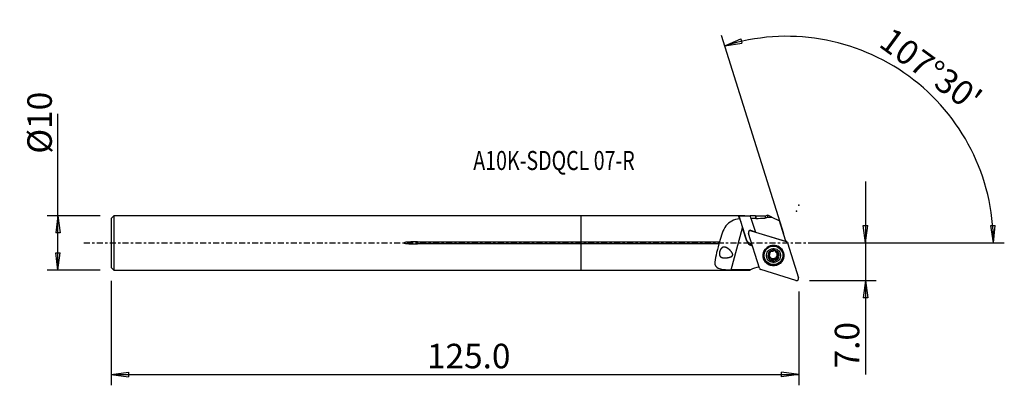
# Model space of a CAD drawing. Units: millimetres. Extents: x -103 to 78, y -26 to 41.
import ezdxf

# ---------------------------------------------------------------- set-up
doc = ezdxf.new("R2010")
doc.units = ezdxf.units.MM
doc.linetypes.add('CENTER', pattern=[47.5, 22, -8.5, 8.5, -8.5])
doc.layers.get('0').update_dxf_attribs({"linetype": 'CONTINUOUS'})
for name, color, linetype in [('1', 4, 'CONTINUOUS'), ('2', 7, 'CONTINUOUS'), ('SK1', 4, 'CONTINUOUS'), ('SK2', 7, 'CONTINUOUS'), ('SK4', 2, 'CENTER'), ('SK6', 5, 'CONTINUOUS')]:
    doc.layers.add(name, color=color, linetype=linetype)
doc.styles.add('DEFAULT', font='simplex.shx')
doc.dimstyles.get("Standard").update_dxf_attribs({"dimtxt": 0.18, "dimasz": 0.18, "dimexe": 0.18, "dimexo": 0.0625, "dimgap": 0.09, "dimtad": 1, "dimzin": 0, "dimdsep": 52, "dimtxsty": 'Standard', "dimcen": 0.09, "dimadec": 0, "dimazin": 0, "dimtfac": 1, "dimtdec": 4, "dimtofl": 0, "dimtmove": 0, "dimatfit": 3, "dimfxl": 1, "dimtolj": 1, "dimtzin": 0, "dimarcsym": 0})

# ---------------------------------------------------------------- blocks, each defined once
blk = doc.blocks.new('DimnDraft3D1')
at = {"layer": '2'}
for p, q in [((52.2, 11.25), (52.2, -24.177368)), ((51.782003, 3.174998), (52.617997, 3.175002)), ((52.2, 0), (51.782003, 3.174998)), ((52.2, 0), (52.617997, 3.175002)), ((41.95, 0), (54.2, 0)), ((41.95, -6.9), (54.2, -6.9)), ((52.2, -6.9), (51.782003, -10.075002)), ((52.2, -6.9), (52.617997, -10.074998)), ((52.617997, -10.074998), (51.782003, -10.075002))]:
    blk.add_line(p, q, dxfattribs=at)
at = {"layer": '2', "insert": (51.075, -23.052368), "char_height": 4.5, "attachment_point": 7, "rotation": 90, "line_spacing_factor": 1.084337, "style": 'DEFAULT'}
blk.add_mtext('\\W01.000;\\fsimplex.shx,bigfont.shx;7.0 ', dxfattribs=at)
blk = doc.blocks.new('_CLOSED')
at = {"lineweight": -2}
for p, q in [((-1, 0.166667), (0, 0)), ((-1, 0.166667), (-1, -0.166667)), ((0, 0), (-1, -0.166667)), ((0, 0), (-1, 0))]:
    blk.add_line(p, q, dxfattribs=at)
blk = doc.blocks.new('DimnDraft3D2')
at = {"layer": 'SK2'}
for p, q in [((-96.05, -4.99375), (-96.05, 23.692171)), ((-88.3, 4.99375), (-98.05, 4.99375)), ((-96.05, 4.99375), (-96.467997, 1.818748)), ((-96.05, 4.99375), (-95.632003, 1.818752)), ((-95.632003, 1.818752), (-96.467997, 1.818748)), ((-96.467997, -1.818752), (-95.632003, -1.818748)), ((-96.05, -4.99375), (-96.467997, -1.818752)), ((-96.05, -4.99375), (-95.632003, -1.818748)), ((-88.3, -4.99375), (-98.05, -4.99375))]:
    blk.add_line(p, q, dxfattribs=at)
at = {"layer": 'SK2', "insert": (-97.175, 16.37375), "char_height": 4.5, "attachment_point": 7, "rotation": 90, "line_spacing_factor": 1.084337, "style": 'DEFAULT'}
blk.add_mtext('\\W01.000;\\fsimplex.shx,bigfont.shx;%%c10 ', dxfattribs=at)
blk = doc.blocks.new('DimnDraft3D3')
at = {"layer": 'SK2'}
for p, q in [((-86.3, -6.99375), (-86.3, -26.15)), ((39.95, -8.9), (39.95, -26.15)), ((-86.3, -24.15), (-83.125002, -23.732003)), ((-86.3, -24.15), (39.95, -24.15)), ((-86.3, -24.15), (-83.124998, -24.567997)), ((-83.125002, -23.732003), (-83.124998, -24.567997)), ((39.95, -24.15), (36.774998, -23.732003)), ((36.775002, -24.567997), (36.774998, -23.732003)), ((39.95, -24.15), (36.775002, -24.567997))]:
    blk.add_line(p, q, dxfattribs=at)
at = {"layer": 'SK2', "insert": (-28.302632, -23.025), "char_height": 4.5, "attachment_point": 7, "line_spacing_factor": 1.084337, "style": 'DEFAULT'}
blk.add_mtext('\\W01.000;\\fsimplex.shx,bigfont.shx;125.0 ', dxfattribs=at)
blk = doc.blocks.new('DimnDraft3D4')
at = {"layer": '2'}
for p, q in [((37.243648, 1.683453), (25.768336, 38.078491)), ((26.369748, 36.171057), (29.299775, 37.463449)), ((26.369748, 36.171057), (29.534435, 36.661066)), ((29.299775, 37.463449), (29.534435, 36.661066)), ((75.216535, 3.165562), (76.052345, 3.183049)), ((75.700845, 0), (75.216535, 3.165562)), ((75.700845, 0), (76.052345, 3.183049)), ((41.95, 0), (77.700845, 0))]:
    blk.add_line(p, q, dxfattribs=at)
blk.add_arc((37.774438, 0), 37.926407, 0, 107.5, dxfattribs=at)
at = {"layer": '2', "insert": (54.424436, 36.215882), "char_height": 4.5, "attachment_point": 7, "rotation": 323.75, "line_spacing_factor": 1.084337, "style": 'DEFAULT'}
blk.add_mtext("\\W01.000;\\fsimplex.shx,bigfont.shx;107%%d30' ", dxfattribs=at)

msp = doc.modelspace()

# ---------------------------------------------------------------- linework, layer by layer
at = {"layer": '1'}
for p, q in [((30.057, 4.994), (0, 4.994)), ((0, 0.204), (0, 4.994)), ((28.936, 4.993), (30.325, 0.654)), ((32, 4.994), (31.036, 4.994)), ((31.176, 4.551), (31.994, 1.995)), ((32.075, 4.919), (32, 4.994)), ((32, 4.994), (32, 4.569)), ((33.768, 4.919), (32.075, 4.919)), ((32.075, 4.919), (32.075, 4.494)), ((34.269, 5.081), (33.768, 4.919)), ((33.768, 4.919), (33.768, 4.528)), ((34.307, 5.062), (34.269, 5.081)), ((34.99, 4.729), (34.307, 5.062)), ((34.99, 4.729), (36.44, 4.023)), ((37.554, 0.489), (36.44, 4.023)), ((27.576, -4.943), (29.655, 2.743)), ((30.433, 0.312), (29.655, 2.743)), ((30.859, 2.249), (30.744, 2.048)), ((31.069, 2.313), (31.019, 2.323)), ((31.035, 2.319), (31.085, 2.309)), ((31.21, 2.233), (31.035, 2.319)), ((31.085, 2.309), (31.982, 2.033)), ((31.21, 2.233), (37.663, 0.245)), ((31.994, 1.995), (37.531, 0.289)), ((0, 0.204), (25.414, 0.204)), ((0, -0.204), (0, 0.204)), ((30.433, 0.312), (30.325, 0.654)), ((32.722, -4.64), (30.711, 1.739)), ((37.717, 0.224), (37.533, 0.311)), ((37.533, 0.309), (37.663, 0.245)), ((0, -4.994), (0, -0.204)), ((25.302, -0.204), (0, -0.204)), ((31.103, -0.111), (31.315, -0.177)), ((31.211, -0.453), (31.103, -0.111)), ((31.423, -0.519), (31.211, -0.453)), ((34.539, -1.751), (34.557, -1.807)), ((34.59, -1.88), (34.545, -1.738)), ((35.696, -1.406), (35.723, -1.494)), ((35.696, -1.468), (35.74, -1.607)), ((36.956, -1.773), (36.92, -1.657)), ((37.921, -0.01), (39.932, -6.389)), ((33.63, -2.695), (33.666, -2.81)), ((34.446, -2.563), (34.493, -2.71)), ((34.762, -2.797), (34.72, -2.664)), ((34.76, -2.704), (34.801, -2.836)), ((34.887, -2.991), (34.844, -2.852)), ((35.206, -3.064), (35.253, -3.212)), ((35.776, -2.911), (35.823, -3.059)), ((35.995, -2.582), (36.039, -2.724)), ((36.184, -2.097), (36.231, -2.245)), ((0, -4.994), (30.867, -4.994)), ((39.433, -6.882), (32.98, -4.894))]:
    msp.add_line(p, q, dxfattribs=at)
at = {"layer": '1', "extrusion": (0, 0, -1)}
for centre, major_axis, ratio, start_param, end_param in [((14.219, 0), (99.655, 0.796), 0.04947, -1.4221838, -1.4008422), ((30.534, 0), (1.598, -4.994), 0.000692, 2.6684915, 3.1304257), ((29.844, 2.144), (2.118, -6.616), 0.000398, -1.9258727, -1.6612878), ((32.634, 0), (1.598, -4.994), 0.000692, 2.7175832, -3.1412884), ((57.241, 0), (99.656, 0.796), 0.04947, -1.8350275, -1.8264679), ((57.24, 0), (98.159, 0.784), 0.04947, -1.8296704, -1.8118678), ((57.218, -0.001), (101.652, 0.812), 0.04947, -1.7977331, -1.7908527), ((57.24, 0), (99.655, 0.796), 0.04947, 1.8367937, 1.8734415)]:
    msp.add_ellipse(centre, major_axis=major_axis, ratio=ratio, start_param=start_param, end_param=end_param, dxfattribs=at)
at = {"layer": '1'}
for centre, major_axis, start_param, end_param in [((31.09, 1.859), (0.379, 0.119), 0.9599311, 3.1415927), ((31.04, 2.168), (-0.143, -0.045), -2.1816616, -2.0708064), ((31.468, 1.02), (1.144, 0.361), -3.1372293, -2.1816616), ((31.576, 0.678), (-1.144, -0.361), 0.0043633, 0.9599311), ((41.708, -0.051), (-4.006, -1.263), -0.439976, -0.3915424), ((37.542, -0.129), (0.379, 0.119), 0, 0.9599311), ((35.29, -2.225), (1.788, 0.564), 2.8321085, 0), ((35.283, -2.202), (1.74, 0.549), 2.8321087, 0), ((35.283, -2.202), (1.74, 0.549), 2.3629318, 2.8321087), ((35.275, -2.176), (1.645, 0.519), 0, 2.8321086), ((35.32, -2.319), (0.987, 0.311), 2.0507619, 3.0971014), ((35.27, -2.16), (-0.713, -0.225), -1.22455, -0.7156362), ((35.32, -2.319), (0.987, 0.311), 1.0044223, 2.0507619), ((35.27, -2.16), (-0.713, -0.225), -2.5348519, -2.0337388), ((35.32, -2.319), (0.987, 0.311), -0.0444912, 1.0044223), ((35.311, -2.293), (0.713, 0.225), 0.4422342, 0.5176969), ((35.283, -2.202), (1.74, 0.549), 0, 0.7784889), ((35.29, -2.225), (1.788, 0.564), 0, 0.401498), ((35.29, -2.225), (1.788, 0.564), 2.7400209, 2.832109), ((35.275, -2.176), (1.645, 0.519), 2.8321085, -3.1415315), ((34.449, -2.38), (-0.176, -0.056), 0.474445, 1.2570517), ((35.32, -2.319), (0.987, 0.311), 3.0971014, -2.1371704), ((34.441, -2.979), (-0.402, -0.127), -2.5947138, -1.8845409), ((35.27, -2.16), (-0.713, -0.225), -0.2260476, 0.4422342), ((35.27, -2.16), (0.713, 0.225), -2.6993585, -2.6238958), ((34.441, -2.979), (-0.402, -0.127), -3.1415845, -2.7285404), ((35.27, -2.16), (-0.713, -0.225), 0.5176969, 1.5275921), ((35.311, -2.293), (0.713, 0.225), -2.6993585, -2.6238958), ((35.047, -2.972), (-0.176, -0.056), 0.3622461, 2.3024918), ((35.32, -2.319), (0.987, 0.311), -2.1371704, -1.0908308), ((35.568, -3.275), (-0.402, -0.127), -1.6140006, -0.8391008), ((35.27, -2.16), (0.713, 0.225), -1.6140006, -0.567661), ((35.568, -3.275), (-0.402, -0.127), -2.3889003, -1.6140006), ((35.868, -2.751), (-0.176, -0.056), 0.7526924, 3.044838), ((35.27, -2.16), (-0.713, -0.225), 2.5739317, -2.9847481), ((36.397, -2.455), (-0.402, -0.127), -0.567661, -0.0000102), ((36.397, -2.455), (-0.402, -0.127), -1.3425607, -0.567661), ((35.32, -2.319), (0.987, 0.311), -1.0908308, -0.0444912), ((36.091, -1.94), (-0.176, -0.056), 1.7990319, 2.6697803), ((33.047, -8.613), (-4.006, -1.263), -1.7832241, -1.3846457), ((33.101, -4.52), (0.379, 0.119), 3.1415927, -2.1816616), ((39.554, -6.508), (0.379, 0.119), -2.1816616, 0)]:
    msp.add_ellipse(centre, major_axis=major_axis, ratio=0.986053, start_param=start_param, end_param=end_param, dxfattribs=at)
for centre, major_axis in [((35.322, -2.325), (1.83, 0.577)), ((35.311, -2.291), (1.645, 0.519)), ((35.32, -2.319), (1.24, 0.391))]:
    msp.add_ellipse(centre, major_axis=major_axis, ratio=0.986053, dxfattribs=at)
for points, knots in [([(29.11, 4.445), (28.042, 4.287), (27.157, 3.867), (26.02, 2.347), (25.713, 1.281), (25.414, 0.204)], [0, 0, 0, 0, 0.5, 0.5, 1, 1, 1, 1]), ([(30.859, 2.249), (30.859, 2.249), (30.859, 2.249), (30.863, 2.257), (30.867, 2.264), (30.878, 2.276), (30.884, 2.282), (30.896, 2.293), (30.903, 2.298), (30.917, 2.307), (30.924, 2.311), (30.94, 2.317), (30.948, 2.32), (30.964, 2.324), (30.972, 2.325), (30.989, 2.326), (30.997, 2.326), (31.013, 2.324), (31.022, 2.323), (31.031, 2.32), (31.033, 2.32), (31.035, 2.319)], [0, 0, 0, 0, 0.0015382, 0.0015382, 0.1230605, 0.1230605, 0.2445828, 0.2445828, 0.3661051, 0.3661051, 0.4876275, 0.4876275, 0.6091498, 0.6091498, 0.7306721, 0.7306721, 0.8521944, 0.8521944, 0.9737168, 0.9737168, 1, 1, 1, 1]), ([(25.414, 0.204), (25.408, 0.181), (25.402, 0.157), (25.377, 0.066), (25.358, -0.004), (25.327, -0.116), (25.314, -0.161), (25.302, -0.204)], [0, 0, 0, 0, 0.1786422, 0.1786422, 0.6705336, 0.6705336, 1, 1, 1, 1]), ([(25.302, -0.204), (25.112, -0.9), (24.919, -1.595), (24.613, -2.863), (24.496, -3.451), (24.668, -4.351), (25.005, -4.641), (26.12, -4.915), (26.842, -4.938), (27.576, -4.943)], [0, 0, 0, 0, 0.25, 0.25, 0.5, 0.5, 0.75, 0.75, 1, 1, 1, 1]), ([(26.814, -0.926), (26.488, -0.794), (26.364, -0.765), (26.153, -0.77), (26.062, -0.79), (25.892, -0.873), (25.809, -0.938), (25.673, -1.093), (25.616, -1.18), (25.524, -1.36), (25.486, -1.455), (25.428, -1.644), (25.407, -1.741), (25.382, -1.93), (25.38, -2.024), (25.396, -2.199), (25.417, -2.281), (25.483, -2.43), (25.532, -2.495), (25.66, -2.609), (25.743, -2.654), (25.977, -2.736), (26.144, -2.757), (26.552, -2.763), (26.806, -2.737), (27.16, -2.663), (27.259, -2.638), (27.459, -2.572), (27.564, -2.532), (27.691, -2.449), (27.724, -2.424), (27.781, -2.364), (27.806, -2.328), (27.835, -2.256), (27.842, -2.22), (27.845, -2.138), (27.836, -2.092), (27.792, -1.939), (27.734, -1.841), (27.537, -1.553), (27.374, -1.381), (27.017, -1.066), (26.814, -0.926), (26.488, -0.794)], [-0.1054771, -0.1054771, 0, 0, 0.0621986, 0.0621986, 0.1082351, 0.1082351, 0.1548151, 0.1548151, 0.1945936, 0.1945936, 0.2310224, 0.2310224, 0.2676132, 0.2676132, 0.3057221, 0.3057221, 0.3462164, 0.3462164, 0.3904388, 0.3904388, 0.4408847, 0.4408847, 0.5181003, 0.5181003, 0.6190936, 0.6190936, 0.6573944, 0.6573944, 0.6981019, 0.6981019, 0.7131489, 0.7131489, 0.7284885, 0.7284885, 0.7418041, 0.7418041, 0.7590747, 0.7590747, 0.8019009, 0.8019009, 0.8945229, 0.8945229, 1, 1, 1.0621986, 1.0621986]), ([(34.557, -1.807), (34.565, -1.821), (34.573, -1.836), (34.594, -1.887), (34.603, -1.926), (34.608, -2.001), (34.605, -2.037), (34.591, -2.109), (34.579, -2.145), (34.548, -2.211), (34.529, -2.242), (34.478, -2.308), (34.443, -2.341), (34.405, -2.369), (34.403, -2.37), (34.402, -2.371)], [0, 0, 0, 0, 0.0886526, 0.0886526, 0.2893115, 0.2893115, 0.4526737, 0.4526737, 0.616782, 0.616782, 0.771483, 0.771483, 0.9920667, 0.9920667, 1, 1, 1, 1]), ([(34.557, -1.807), (34.549, -1.794), (34.543, -1.779), (34.535, -1.744), (34.534, -1.722), (34.542, -1.68), (34.549, -1.659), (34.568, -1.626), (34.579, -1.612), (34.592, -1.599)], [0, 0, 0, 0, 0.2276223, 0.2276223, 0.5219468, 0.5219468, 0.7880665, 0.7880665, 1, 1, 1, 1]), ([(34.592, -1.599), (34.593, -1.598), (34.595, -1.596), (34.61, -1.582), (34.626, -1.571), (34.66, -1.554), (34.678, -1.548), (34.714, -1.541), (34.733, -1.54), (34.77, -1.543), (34.789, -1.548), (34.807, -1.556), (34.808, -1.557), (34.81, -1.558)], [0, 0, 0, 0, 0.026431, 0.026431, 0.2519028, 0.2519028, 0.4780488, 0.4780488, 0.7168838, 0.7168838, 0.9779676, 0.9779676, 1, 1, 1, 1]), ([(35.38, -1.404), (35.358, -1.436), (35.329, -1.467), (35.267, -1.516), (35.233, -1.537), (35.16, -1.569), (35.12, -1.582), (35.045, -1.596), (35.01, -1.598), (34.933, -1.595), (34.89, -1.588), (34.838, -1.57), (34.823, -1.564), (34.81, -1.558)], [0, 0, 0, 0, 0.2053097, 0.2053097, 0.3822714, 0.3822714, 0.5609647, 0.5609647, 0.71612, 0.71612, 0.9208794, 0.9208794, 1, 1, 1, 1]), ([(35.38, -1.404), (35.387, -1.394), (35.395, -1.385), (35.42, -1.361), (35.441, -1.348), (35.483, -1.331), (35.505, -1.326), (35.548, -1.323), (35.569, -1.325), (35.589, -1.33), (35.59, -1.33), (35.59, -1.33)], [0, 0, 0, 0, 0.1708189, 0.1708189, 0.4780027, 0.4780027, 0.7498793, 0.7498793, 0.9915424, 0.9915424, 1, 1, 1, 1]), ([(35.59, -1.33), (35.608, -1.335), (35.625, -1.342), (35.656, -1.36), (35.67, -1.372), (35.694, -1.398), (35.703, -1.413), (35.718, -1.445), (35.722, -1.463), (35.723, -1.485), (35.724, -1.49), (35.723, -1.494)], [0, 0, 0, 0, 0.2174624, 0.2174624, 0.4420214, 0.4420214, 0.6775625, 0.6775625, 0.9340119, 0.9340119, 1, 1, 1, 1]), ([(35.822, -1.749), (35.818, -1.745), (35.815, -1.742), (35.79, -1.712), (35.772, -1.683), (35.74, -1.616), (35.729, -1.576), (35.724, -1.523), (35.723, -1.509), (35.723, -1.494)], [0, 0, 0, 0, 0.0460326, 0.0460326, 0.3829091, 0.3829091, 0.8290041, 0.8290041, 1, 1, 1, 1]), ([(36.14, -1.906), (36.096, -1.902), (36.051, -1.892), (35.971, -1.862), (35.935, -1.843), (35.888, -1.81), (35.874, -1.799), (35.861, -1.788)], [0, 0, 0, 0, 0.4551412, 0.4551412, 0.8381075, 0.8381075, 1, 1, 1, 1]), ([(34.32, -2.586), (34.319, -2.582), (34.318, -2.578), (34.314, -2.555), (34.313, -2.535), (34.317, -2.498), (34.322, -2.479), (34.337, -2.443), (34.347, -2.426), (34.372, -2.396), (34.386, -2.382), (34.402, -2.371)], [0, 0, 0, 0, 0.0552451, 0.0552451, 0.2800039, 0.2800039, 0.5070862, 0.5070862, 0.7481986, 0.7481986, 1, 1, 1, 1]), ([(34.493, -2.71), (34.473, -2.712), (34.453, -2.71), (34.414, -2.699), (34.394, -2.689), (34.361, -2.662), (34.347, -2.646), (34.33, -2.615), (34.324, -2.601), (34.32, -2.586)], [0, 0, 0, 0, 0.2702145, 0.2702145, 0.5586575, 0.5586575, 0.819822, 0.819822, 1, 1, 1, 1]), ([(34.493, -2.71), (34.523, -2.708), (34.554, -2.709), (34.623, -2.721), (34.661, -2.733), (34.719, -2.764), (34.741, -2.779), (34.762, -2.797)], [0, 0, 0, 0, 0.3336065, 0.3336065, 0.7394327, 0.7394327, 1, 1, 1, 1]), ([(34.801, -2.836), (34.819, -2.856), (34.834, -2.878), (34.866, -2.931), (34.88, -2.965), (34.902, -3.039), (34.908, -3.081), (34.909, -3.122)], [0, 0, 0, 0, 0.2495383, 0.2495383, 0.5917972, 0.5917972, 1, 1, 1, 1]), ([(35.049, -3.307), (35.045, -3.306), (35.042, -3.305), (35.02, -3.298), (35.003, -3.289), (34.973, -3.267), (34.959, -3.253), (34.936, -3.221), (34.927, -3.203), (34.914, -3.165), (34.91, -3.143), (34.909, -3.122), (34.909, -3.122), (34.909, -3.122)], [0, 0, 0, 0, 0.0456534, 0.0456534, 0.2699841, 0.2699841, 0.4960957, 0.4960957, 0.7357623, 0.7357623, 0.998288, 0.998288, 1, 1, 1, 1]), ([(35.253, -3.212), (35.244, -3.23), (35.232, -3.246), (35.201, -3.277), (35.181, -3.29), (35.14, -3.307), (35.118, -3.312), (35.081, -3.313), (35.065, -3.311), (35.049, -3.307)], [0, 0, 0, 0, 0.2548952, 0.2548952, 0.5458175, 0.5458175, 0.8090811, 0.8090811, 1, 1, 1, 1]), ([(35.253, -3.212), (35.272, -3.174), (35.298, -3.138), (35.356, -3.08), (35.388, -3.055), (35.46, -3.017), (35.5, -3.003), (35.576, -2.991), (35.612, -2.991), (35.691, -3), (35.735, -3.014), (35.792, -3.04), (35.808, -3.049), (35.823, -3.059)], [0, 0, 0, 0, 0.1993734, 0.1993734, 0.3774482, 0.3774482, 0.5573246, 0.5573246, 0.712758, 0.712758, 0.9165346, 0.9165346, 1, 1, 1, 1]), ([(36.048, -3.038), (36.038, -3.049), (36.026, -3.057), (35.998, -3.074), (35.98, -3.081), (35.944, -3.089), (35.924, -3.09), (35.886, -3.085), (35.866, -3.08), (35.839, -3.068), (35.831, -3.064), (35.823, -3.059)], [0, 0, 0, 0, 0.1725033, 0.1725033, 0.3967843, 0.3967843, 0.6297461, 0.6297461, 0.8818449, 0.8818449, 1, 1, 1, 1]), ([(36.076, -2.809), (36.055, -2.771), (36.039, -2.729), (36.02, -2.646), (36.016, -2.605), (36.021, -2.523), (36.03, -2.482), (36.057, -2.412), (36.074, -2.382), (36.12, -2.321), (36.152, -2.292), (36.201, -2.261), (36.216, -2.252), (36.231, -2.245)], [0, 0, 0, 0, 0.1992607, 0.1992607, 0.3773558, 0.3773558, 0.5572537, 0.5572537, 0.7126918, 0.7126918, 0.9164491, 0.9164491, 1, 1, 1, 1]), ([(36.076, -2.809), (36.08, -2.816), (36.083, -2.824), (36.096, -2.855), (36.101, -2.881), (36.101, -2.929), (36.097, -2.953), (36.082, -2.994), (36.071, -3.013), (36.054, -3.032), (36.051, -3.035), (36.048, -3.038)], [0, 0, 0, 0, 0.1044469, 0.1044469, 0.4179623, 0.4179623, 0.6972687, 0.6972687, 0.944189, 0.944189, 1, 1, 1, 1]), ([(36.14, -1.906), (36.147, -1.906), (36.155, -1.907), (36.186, -1.913), (36.21, -1.923), (36.251, -1.948), (36.269, -1.963), (36.297, -1.998), (36.308, -2.016), (36.317, -2.041), (36.318, -2.046), (36.32, -2.051)], [0, 0, 0, 0, 0.0994029, 0.0994029, 0.4080539, 0.4080539, 0.6877032, 0.6877032, 0.935014, 0.935014, 1, 1, 1, 1]), ([(36.32, -2.051), (36.323, -2.064), (36.325, -2.078), (36.326, -2.109), (36.324, -2.127), (36.313, -2.161), (36.305, -2.177), (36.284, -2.207), (36.27, -2.22), (36.248, -2.236), (36.239, -2.241), (36.231, -2.245)], [0, 0, 0, 0, 0.1635931, 0.1635931, 0.3877789, 0.3877789, 0.6201809, 0.6201809, 0.8713521, 0.8713521, 1, 1, 1, 1]), ([(30.859, -4.994), (30.883, -4.994), (30.909, -4.992), (30.981, -4.984), (31.028, -4.976), (31.082, -4.966)], [0, 0, 0, 0, 0.4152248, 0.4152248, 1, 1, 1, 1])]:
    msp.add_open_spline(points, degree=3, knots=knots, dxfattribs=at)
for points in [[(32, 4.569), (32.025, 4.544), (32.05, 4.519), (32.075, 4.494)], [(34.308, 4.716), (34.128, 4.654), (33.948, 4.591), (33.768, 4.528)], [(34.308, 4.716), (34.307, 4.896), (34.307, 5.011), (34.307, 5.062)]]:
    msp.add_open_spline(points, degree=3, dxfattribs=at)
msp.add_point((-86.3, 0), dxfattribs=at)
at = {"layer": '2'}
for p in [(39.543, 5.821), (39.95, 6.9)]:
    msp.add_point(p, dxfattribs=at)
at = {"layer": 'SK1'}
for p, q in [((-85.8, 4.994), (-86.3, 4.494)), ((-86.3, 4.494), (-86.3, -4.494)), ((0, 4.994), (-85.8, 4.994)), ((-85.8, 4.994), (-85.8, -4.994)), ((0, 0.204), (0, 4.994)), ((-30.05, 0.204), (0, 0.204)), ((-30.05, 0.204), (-30.05, -0.204)), ((0, -0.204), (0, 0.204)), ((0, -0.204), (-30.05, -0.204)), ((0, -4.994), (0, -0.204)), ((-86.3, -4.494), (-85.8, -4.994)), ((-85.8, -4.994), (0, -4.994))]:
    msp.add_line(p, q, dxfattribs=at)
msp.add_open_spline([(-30.05, 0.204), (-30.458, 0.204), (-30.867, 0.197), (-31.479, 0.168), (-31.682, 0.155), (-32.088, 0.117), (-32.322, 0.153), (-32.527, -0.011), (-32.439, -0.048), (-32.339, -0.075), (-32.287, -0.085), (-32.133, -0.11), (-32.029, -0.122), (-31.718, -0.153), (-31.51, -0.166), (-30.885, -0.196), (-30.467, -0.204), (-30.05, -0.204)], degree=3, knots=[0, 0, 0, 0, 0.25, 0.25, 0.375, 0.375, 0.5, 0.5, 0.53125, 0.53125, 0.5625, 0.5625, 0.625, 0.625, 0.75, 0.75, 1, 1, 1, 1], dxfattribs=at)
at = {"layer": 'SK4', "ltscale": 0.05}
msp.add_line((-91.3, 0), (44.543, 0), dxfattribs=at)

# ---------------------------------------------------------------- texts
at = {"layer": 'SK6', "insert": (-19.8, 13.378), "char_height": 3.5, "attachment_point": 7, "line_spacing_factor": 1.084337, "style": 'DEFAULT'}
msp.add_mtext('\\W00.754;\\fsimplex.shx,bigfont.shx;A10K-SDQCL 07-R ', dxfattribs=at)

# ---------------------------------------------------------------- dimensions: what is measured, and where the dimension line sits
at = {"layer": '2', "lineweight": -3}
dim = msp.add_angular_dim_2l(base=(62.862, 34.215), line1=((37.244, 1.683), (25.768, 38.078)), line2=((41.95, 0), (77.701, 0)), dimstyle='Standard', override={"dimpost": '<>'}, dxfattribs=at)
dim.commit()
dim.dimension.update_dxf_attribs({"geometry": 'DimnDraft3D4', "text_midpoint": (54.182, 37.788)})
dim = msp.add_linear_dim(base=(52.2, 0), p1=(41.95, -6.9), p2=(41.95, 0), angle=90, dimstyle='Standard', override={"dimtxt": 4.5, "dimasz": 3.175, "dimexe": 2, "dimexo": 2, "dimgap": 2.25, "dimtad": 1, "dimtih": 0, "dimtoh": 0, "dimzin": 8, "dimpost": '<>', "dimtxsty": 'DEFAULT', "dimblk1": 'CLOSED', "dimblk2": 'CLOSED', "dimsah": 1, "dimclrd": 2, "dimclre": 2, "dimclrt": 7, "dimtofl": 1, "dimtmove": 0}, dxfattribs=at)
dim.commit()
dim.dimension.update_dxf_attribs({"geometry": 'DimnDraft3D1', "text_midpoint": (52.2, -24.177)})
at = {"layer": 'SK2', "lineweight": -3}
dim = msp.add_linear_dim(base=(-96.05, 4.994), p1=(-88.3, -4.994), p2=(-88.3, 4.994), angle=90, dimstyle='Standard', override={"dimtxt": 4.5, "dimasz": 3.175, "dimexe": 2, "dimexo": 2, "dimgap": 2.25, "dimtad": 1, "dimtih": 0, "dimtoh": 0, "dimzin": 8, "dimpost": '<>', "dimtxsty": 'DEFAULT', "dimblk1": 'CLOSED', "dimblk2": 'CLOSED', "dimsah": 1, "dimclrd": 2, "dimclre": 2, "dimclrt": 7, "dimtofl": 1, "dimtmove": 0}, dxfattribs=at)
dim.commit()
dim.dimension.update_dxf_attribs({"geometry": 'DimnDraft3D2', "text_midpoint": (-96.05, 15.249)})
dim = msp.add_linear_dim(base=(39.95, -24.15), p1=(-86.3, -6.994), p2=(39.95, -8.9), dimstyle='Standard', override={"dimtxt": 4.5, "dimasz": 3.175, "dimexe": 2, "dimexo": 2, "dimgap": 2.25, "dimtad": 1, "dimtih": 0, "dimzin": 8, "dimpost": '<>', "dimtxsty": 'DEFAULT', "dimblk1": 'CLOSED', "dimblk2": 'CLOSED', "dimsah": 1, "dimclrd": 2, "dimclre": 2, "dimclrt": 7, "dimtofl": 1, "dimtmove": 0}, dxfattribs=at)
dim.commit()
dim.dimension.update_dxf_attribs({"geometry": 'DimnDraft3D3', "text_midpoint": (-29.428, -24.15)})

doc.saveas('drawing.dxf')
